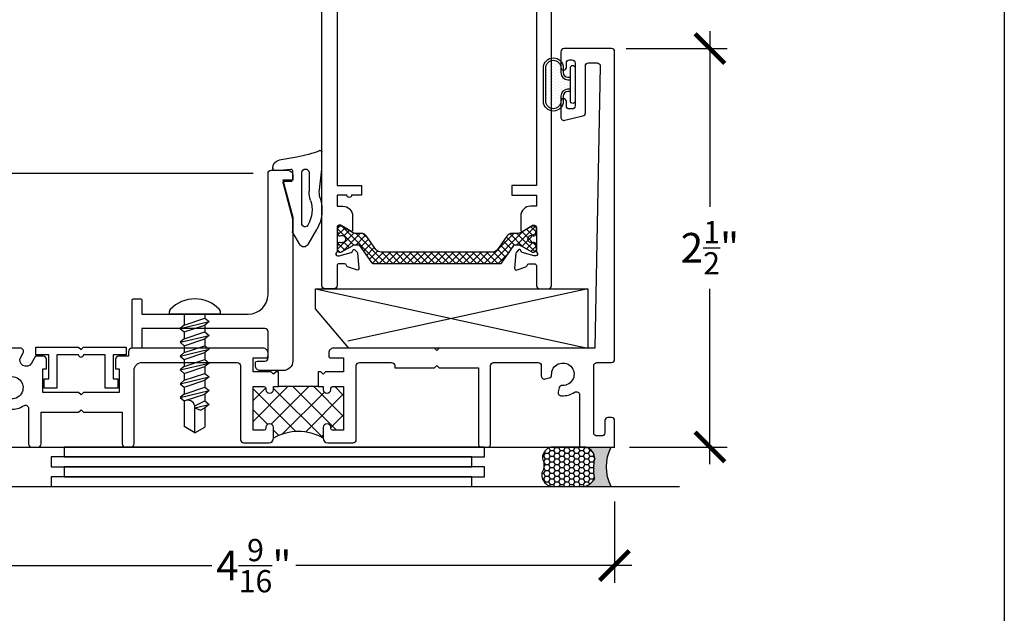
# Model space of a CAD drawing. Units: inches. Extents: x 0 to 70, y 0 to 43.3.
# Drawn here: x 63.8 to 70, y 5.7 to 9.4 of the extents above; entities that cross this region are included whole.
import ezdxf

# ---------------------------------------------------------------- set-up
doc = ezdxf.new("R2010")
doc.units = ezdxf.units.IN
doc.header["$LTSCALE"] = 0.5
doc.header["$MEASUREMENT"] = 0
for name, color, linetype in [('Arcadia-Dim', 4, 'Continuous'), ('Arcadia-Profile', 5, 'Continuous'), ('Arcadia-Shade', 8, 'Continuous')]:
    doc.layers.add(name, color=color, linetype=linetype)
doc.layers.add('Arcadia-Mview', color=6, linetype='Continuous', plot=False)
doc.styles.get("Standard").update_dxf_attribs({"font": 'ARIALN.TTF'})
doc.dimstyles.new('Arcadia-2', dxfattribs={"dimscale": 2, "dimtxt": 0.0938, "dimasz": 0.0938, "dimexe": 0.0546, "dimexo": 0.0469, "dimgap": 0.0469, "dimtad": 0, "dimtih": 1, "dimdec": 4, "dimrnd": 0.0625, "dimzin": 3, "dimdsep": 46, "dimlunit": 4, "dimtxsty": 'Standard', "dimblk": 'ARCHTICK', "dimcen": 0.0469, "dimdle": 0.0546, "dimclrd": 256, "dimclre": 256, "dimclrt": 256, "dimadec": 0, "dimazin": 0, "dimtfac": 0.75, "dimtix": 1, "dimtmove": 2, "dimatfit": 3, "dimfxl": 1, "dimtolj": 1, "dimtzin": 3, "dimlwd": -3, "dimlwe": -3, "dimarcsym": 0})

# ---------------------------------------------------------------- blocks, each defined once
blk = doc.blocks.new('_ArchTick')
at = {"color": 0, "linetype": 'ByBlock', "const_width": 0.15}
blk.add_lwpolyline([(-0.5, -0.5), (0.5, 0.5)], dxfattribs=at)
blk = doc.blocks.new('*D61')
at = {"layer": 'Arcadia-Dim', "lineweight": -3, "transparency": 16777216}
for p, q in [((62.97361970279407, 6.639355101843522), (62.97361970279407, 5.873947991159513)), ((67.53454420765199, 6.389331758501713), (67.53454420765199, 5.873947991159513)), ((62.86441970279407, 5.983147991159512), (64.98751016122576, 5.983147991159512)), ((67.64374420765199, 5.983147991159512), (65.5206537492203, 5.983147991159512))]:
    blk.add_line(p, q, dxfattribs=at)
at = {"layer": 'Defpoints', "color": 0, "transparency": 16777216}
for p in [(62.97361970279407, 6.733155101843522), (67.53454420765199, 6.483131758501713), (67.53454420765199, 5.983147991159512)]:
    blk.add_point(p, dxfattribs=at)
at = {"layer": 'Arcadia-Dim', "lineweight": -3, "transparency": 16777216, "xscale": 0.1876, "yscale": 0.1876, "zscale": 0.1876, "rotation": 180}
blk.add_blockref('_ArchTick', (62.97361970279407, 5.983147991159512), dxfattribs=at)
at = {"layer": 'Arcadia-Dim', "lineweight": -3, "transparency": 16777216, "xscale": 0.1876, "yscale": 0.1876, "zscale": 0.1876}
blk.add_blockref('_ArchTick', (67.53454420765199, 5.983147991159512), dxfattribs=at)
at = {"layer": 'Arcadia-Dim', "lineweight": -3, "transparency": 16777216, "insert": (65.25408195522303, 5.983147991159512), "char_height": 0.1876, "attachment_point": 5}
blk.add_mtext('\\A1;4{\\H0.750000x;\\S9/16;}"', dxfattribs=at)
blk = doc.blocks.new('*D62')
at = {"layer": 'Arcadia-Dim', "lineweight": -3, "transparency": 16777216}
for p, q in [((61.47361970279398, 12.09235510182897), (61.47361970279398, 9.617989062947968)), ((65.59151086422312, 11.98315510182897), (61.36441970279398, 11.98315510182897)), ((61.47361970279398, 6.623940395084206), (61.47361970279398, 9.098314028841555)), ((62.8798393082262, 6.733140395084206), (61.36441970279398, 6.733140395084207))]:
    blk.add_line(p, q, dxfattribs=at)
at = {"layer": 'Defpoints', "color": 0, "transparency": 16777216}
for p in [(65.68531086422313, 11.98315510182897), (61.47361970279398, 6.733140395084207), (62.9736393082262, 6.733140395084206)]:
    blk.add_point(p, dxfattribs=at)
at = {"layer": 'Arcadia-Dim', "lineweight": -3, "transparency": 16777216, "xscale": 0.1876, "yscale": 0.1876, "zscale": 0.1876}
for p, rotation in [((61.47361970279398, 11.98315510182897), 90), ((61.47361970279398, 6.733140395084207), 270)]:
    blk.add_blockref('_ArchTick', p, dxfattribs=dict(at, rotation=rotation))
at = {"layer": 'Arcadia-Dim', "lineweight": -3, "transparency": 16777216, "insert": (61.47361970279398, 9.358151545894772), "char_height": 0.1876, "attachment_point": 5}
blk.add_mtext('\\A1;5{\\H0.750000x;\\S1/4;}"', dxfattribs=at)
blk = doc.blocks.new('*D65')
at = {"layer": 'Arcadia-Dim', "lineweight": -3, "transparency": 16777216}
for p, q in [((61.97361970279398, 8.57236243289698), (61.97361970279398, 7.914684291896732)), ((65.25006982652005, 8.463162432896981), (61.86441970279398, 8.463162432896981)), ((61.97361970279398, 6.623955966837444), (61.97361970279398, 7.395809053151847)), ((62.87981854947995, 6.733155966837444), (61.86441970279398, 6.733155966837445))]:
    blk.add_line(p, q, dxfattribs=at)
at = {"layer": 'Defpoints', "color": 0, "transparency": 16777216}
for p in [(65.34386982652005, 8.463162432896981), (61.97361970279398, 6.733155966837445), (62.97361854947995, 6.733155966837444)]:
    blk.add_point(p, dxfattribs=at)
at = {"layer": 'Arcadia-Dim', "lineweight": -3, "transparency": 16777216, "xscale": 0.1876, "yscale": 0.1876, "zscale": 0.1876}
for p, rotation in [((61.97361970279398, 8.463162432896981), 90), ((61.97361970279398, 6.733155966837445), 270)]:
    blk.add_blockref('_ArchTick', p, dxfattribs=dict(at, rotation=rotation))
at = {"layer": 'Arcadia-Dim', "lineweight": -3, "transparency": 16777216, "insert": (61.97361970279398, 7.655246672524299), "char_height": 0.1876, "attachment_point": 5}
blk.add_mtext('\\A1;1{\\H0.750000x;\\S3/4;}"', dxfattribs=at)
blk = doc.blocks.new('*D66')
at = {"layer": 'Arcadia-Dim', "lineweight": -3, "transparency": 16777216}
for p, q in [((68.13848972421182, 9.362347747345678), (68.13848972421182, 8.251673601122496)), ((67.60834420776877, 9.25314774734568), (68.24768972421182, 9.253147747345679)), ((68.13848972421182, 6.623947749578847), (68.13848972421182, 7.734621895801897)), ((67.62991970272012, 6.733147749578848), (68.24768972421182, 6.733147749578848))]:
    blk.add_line(p, q, dxfattribs=at)
at = {"layer": 'Defpoints', "color": 0, "transparency": 16777216}
for p in [(67.51454420776876, 9.25314774734568), (67.53611970272011, 6.733147749578848), (68.13848972421182, 6.733147749578848)]:
    blk.add_point(p, dxfattribs=at)
at = {"layer": 'Arcadia-Dim', "lineweight": -3, "transparency": 16777216, "xscale": 0.1876, "yscale": 0.1876, "zscale": 0.1876}
for p, rotation in [((68.13848972421182, 9.253147747345679), 90), ((68.13848972421182, 6.733147749578848), 270)]:
    blk.add_blockref('_ArchTick', p, dxfattribs=dict(at, rotation=rotation))
at = {"layer": 'Arcadia-Dim', "lineweight": -3, "transparency": 16777216, "insert": (68.13848972421182, 7.993147748462208), "char_height": 0.1876, "attachment_point": 5}
blk.add_mtext('\\A1;2{\\H0.750000x;\\S1/2;}"', dxfattribs=at)
blk = doc.blocks.new('wedge-188')
at = {"layer": 'Arcadia-Profile'}
for p, q in [((-0.1868003570770533, 0.07050800000000024), (-0.1868003570770533, 0.1775000000000002)), ((-0.027650357077053, 0.1456780000000002), (0.08356764292294615, 0.1260670000000008)), ((-0.1707373570770543, -0.06031099999999956), (-0.1868003570770533, 0.07050800000000024)), ((0.07976164292294706, 0.0625), (0.01103364292294694, 0.0704419999999999)), ((0.1148856429229468, 0.0625), (0.07976164292294706, 0.0625)), ((0.1248856429229466, 0.07682700000000064), (0.1248856429229466, 0.07250000000000068)), ((-0.1051143570770539, 0.04750800000000055), (-0.1051143570770539, -0.07025799999999993)), ((-0.05911435707705272, -0.2746599999999999), (-0.05911435707705272, 0.04750800000000055)), ((-0.0001143570770534424, 0.06050800000000045), (-0.0001143570770534424, 0.001508000000000287)), ((0.05954464292294646, -0.02107999999999954), (-0.0001143570770534424, -0.2437320000000005)), ((0.009885642922946344, -0.0084919999999995), (0.04988564292294727, -0.0084919999999995)), ((-0.0001143570770534424, -0.2437320000000005), (-0.0001143570770534424, -0.3248129999999998)), ((-0.09874635707705372, -0.2806559999999996), (-0.0964353570770531, -0.2846599999999997)), ((-0.0991303570770541, -0.4059919999999995), (-0.1533063570770541, -0.3121559999999999)), ((-0.001454357077054227, -0.3298129999999997), (-0.04543635707705397, -0.4059919999999995))]:
    blk.add_line(p, q, dxfattribs=at)
for centre, radius, start, end in [((-0.1768003570770535, 0.1775000000000002), 0.01, 68.43414, 179.999098), ((0.1025866429229463, 0.8842850000000002), 0.750001, 248.431431, 259.999927), ((0.07488564292294585, 0.07682700000000064), 0.05, 0.000525, 80.000478), ((-0.08211435707705418, 0.04750800000000055), 0.023, 0, 180), ((0.009885642922946344, 0.06050800000000045), 0.01, 83.408509, 180.000054), ((0.1148856429229468, 0.07250000000000068), 0.01, 270, 4.276545000000001e-05), ((0.009885642922946344, 0.001508000000000287), 0.01, 179.999957, 270), ((-0.294807357077054, -0.07554499999999997), 0.125002, 342.684911, 7.000122999999999), ((0.04988564292294727, -0.01849199999999929), 0.01, 344.999718, 90), ((0.06319964292294665, -0.1871559999999999), 0.249999, 162.684716, 210.000019), ((-0.2931153570770537, -0.07025699999999979), 0.188001, 341.8366300000001, 0), ((0.06319964292294665, -0.1871549999999997), 0.187, 161.836852, 210.000284), ((-0.07911435707705407, -0.2746599999999999), 0.02, 209.99981, 359.9998120000001), ((-0.01011435707705323, -0.3248129999999998), 0.01, 330.000112, 0), ((-0.07228335707705404, -0.3904920000000001), 0.031, 210.000023, 329.9999770000001)]:
    blk.add_arc(centre, radius, start, end, dxfattribs=at)
blk = doc.blocks.new('b270QLON')
at = {"layer": 'Arcadia-Profile'}
h = blk.add_hatch(dxfattribs=at)
h.set_pattern_fill('DOTS', color=256, scale=0.3, style=0)
h.set_pattern_definition([(0, (0, 0), (0.009375, 0.01875), [0, -0.01875])])
h.paths.add_polyline_path([(-0.105819366508927, 0.185, 1), (-0.105819366508927, 0.09000000000000001), (-0.07499999999999997, 0.09, -0.4142135623730951), (-0.02999999999999999, 0.04499999999999996), (-0.03, 0.03000000000000001), (0.03, 0.03), (0.02999999999999999, 0.04499999999999994, -0.4142135623730949), (0.07499999999999994, 0.08999999999999998), (0.105819366508927, 0.09000000000000001, 1), (0.105819366508927, 0.185)])
for points in [[(-0.045, 0.03000000000000001), (-0.04499999999999998, 0.04500000000000001, 0.414213562373095), (-0.07499999999999998, 0.07500000000000001), (-0.105819366508927, 0.07500000000000001, -0.9999999999999999), (-0.105819366508927, 0.2), (0.105819366508927, 0.2, -0.9999999999999999), (0.105819366508927, 0.07500000000000001), (0.07499999999999998, 0.07499999999999998, 0.4142135623730949), (0.04499999999999998, 0.04499999999999999), (0.045, 0.02999999999999999)], [(-0.03, 0.03), (-0.02999999999999999, 0.04500000000000001, 0.4142135623730949), (-0.07499999999999998, 0.09), (-0.105819366508927, 0.09000000000000001, -1), (-0.105819366508927, 0.185), (0.105819366508927, 0.185, -1), (0.105819366508927, 0.09000000000000001), (0.07499999999999998, 0.08999999999999998, 0.4142135623730949), (0.02999999999999999, 0.045), (0.03, 0.02999999999999997)]]:
    blk.add_lwpolyline(points, format="xyb", dxfattribs=at)
blk.add_lwpolyline([(-0.105, 2.464377985532395e-17, -0.9999999999999999), (-0.105, 0.03000000000000003), (0.105, 0.02999999999999997, -0.9999999999999999), (0.105, 1.178541314018899e-17), (0.105, -2.464377985532395e-17)], format="xyb", close=True, dxfattribs=at)
blk = doc.blocks.new('N12x.75 PH Tek')
at = {"layer": 'Arcadia-Profile'}
for p, q in [((0, -0.1610000000000014), (0, 0.1610000000000014)), ((0, 0.1610000000000014), (0.01627599493774579, 0.1610000000000014)), ((-0.75, 0), (-0.7109341131613163, 0.0676641008473382)), ((-0.5484475076333739, 0.06766410084728491), (-0.7109341131613163, 0.0676641008473382)), ((-0.5266397341958742, 0.09383342897228175), (-0.5484475076333739, 0.06766410084729912)), ((-0.5484475076333739, 0.06766410084729912), (-0.5048319607583673, -0.06318253977771349)), ((-0.5266397341958742, 0.09383342897228175), (-0.4830241873208676, -0.08935186790269967)), ((-0.5048319607583673, 0.06766410084729912), (-0.5266397341958742, 0.09383342897228175)), ((-0.5048319607583673, 0.06766410084729912), (-0.461216413883375, -0.06318253977771349)), ((-0.461216413883375, 0.06766410084728491), (-0.5048319607583744, 0.06766410084729912)), ((-0.4394086404458752, 0.09383342897228175), (-0.461216413883375, 0.06766410084729912)), ((-0.461216413883375, 0.06766410084729912), (-0.4176008670083684, -0.06318253977771349)), ((-0.4394086404458752, 0.09383342897228175), (-0.3957930935708687, -0.08935186790269967)), ((-0.4176008670083684, 0.06766410084729912), (-0.4394086404458752, 0.09383342897228175)), ((-0.4176008670083684, 0.06766410084729912), (-0.3739853201333765, -0.06318253977771349)), ((-0.373985320133376, 0.06766410084728491), (-0.4176008670083755, 0.06766410084729912)), ((-0.3521775466958763, 0.09383342897228175), (-0.373985320133376, 0.06766410084729912)), ((-0.373985320133376, 0.06766410084729912), (-0.3303697732583699, -0.06318253977771349)), ((-0.3521775466958763, 0.09383342897228175), (-0.3085619998208702, -0.08935186790269967)), ((-0.3303697732583695, 0.06766410084729912), (-0.3521775466958763, 0.09383342897228175)), ((-0.3303697732583695, 0.06766410084729912), (-0.2867542263833771, -0.06318253977771349)), ((-0.2867542263833771, 0.06766410084728491), (-0.3303697732583766, 0.06766410084729912)), ((-0.2649464529458774, 0.09383342897228175), (-0.2867542263833771, 0.06766410084729912)), ((-0.2867542263833771, 0.06766410084729912), (-0.243138679508371, -0.06318253977771349)), ((-0.2649464529458774, 0.09383342897228175), (-0.2213309060708712, -0.08935186790269967)), ((-0.2431386795083705, 0.06766410084729912), (-0.2649464529458774, 0.09383342897228175)), ((-0.2431386795083705, 0.06766410084729912), (-0.1995231326333782, -0.06318253977771349)), ((-0.1995231326333782, 0.06766410084728491), (-0.2431386795083776, 0.06766410084729912)), ((-0.1777153591958784, 0.09383342897228175), (-0.1995231326333782, 0.06766410084729912)), ((-0.1995231326333782, 0.06766410084729912), (-0.155907585758372, -0.06318253977771349)), ((-0.1777153591958784, 0.09383342897228175), (-0.1340998123208723, -0.08935186790269967)), ((-0.1559075857583716, 0.06766410084729912), (-0.1777153591958784, 0.09383342897228175)), ((-0.1559075857583716, 0.06766410084729912), (-0.1122920388833792, -0.06318253977771349)), ((-0.1122920388833792, 0.06766410084728491), (-0.1559075857583787, 0.06766410084729912)), ((-0.09048426544587951, 0.09383342897228175), (-0.1122920388833792, 0.06766410084729912)), ((-0.1122920388833792, 0.06766410084729912), (-0.06867649200837311, -0.06318253977771349)), ((-0.09048426544587951, 0.09383342897228175), (-0.04686871857087338, -0.08935186790269967)), ((-0.06867649200837267, 0.06766410084729912), (-0.09048426544587951, 0.09383342897228175)), ((0, 0.06766410084728491), (-0.06867649200836068, 0.06766410084728491)), ((-0.06867649200837267, 0.06766410084729912), (-0.02506094513338031, -0.06318253977771349)), ((-0.75, 0), (-0.7135215436512521, -0.06318253977771349)), ((-0.75, 0), (-0.5804303807655371, 0)), ((-0.5915295353334189, 0), (-0.6062593762821589, -0.03513754014735682)), ((-0.5915295353334189, 0), (-0.5702552810708661, -0.08935186790269967)), ((-0.5804303807655371, 0), (-0.5484475076333739, -0.06318253977771349)), ((-0.6062593762821589, -0.03513754014735682), (-0.5920630545083658, -0.06318253977771349)), ((-0.5920630545083658, -0.06318253977771349), (-0.7135215436512521, -0.06318253977771349)), ((-0.5702552810708661, -0.08935186790269967), (-0.5920630545083658, -0.06318253977771349)), ((-0.5484475076333739, -0.06318253977771349), (-0.5702552810708661, -0.08935186790269967)), ((-0.5048319607583673, -0.06318253977771349), (-0.5484475076333739, -0.06318253977771349)), ((-0.4830241873208676, -0.08935186790269967), (-0.5048319607583673, -0.06318253977771349)), ((-0.461216413883375, -0.06318253977771349), (-0.4830241873208676, -0.08935186790269967)), ((-0.4176008670083684, -0.06318253977771349), (-0.461216413883375, -0.06318253977771349)), ((-0.3957930935708687, -0.08935186790269967), (-0.4176008670083684, -0.06318253977771349)), ((-0.3739853201333765, -0.06318253977771349), (-0.3957930935708687, -0.08935186790269967)), ((-0.3303697732583699, -0.06318253977771349), (-0.3739853201333765, -0.06318253977771349)), ((-0.3085619998208702, -0.08935186790269967), (-0.3303697732583699, -0.06318253977771349)), ((-0.2867542263833771, -0.06318253977771349), (-0.3085619998208702, -0.08935186790269967)), ((-0.243138679508371, -0.06318253977771349), (-0.2867542263833776, -0.06318253977771349)), ((-0.2213309060708712, -0.08935186790269967), (-0.243138679508371, -0.06318253977771349)), ((-0.1995231326333782, -0.06318253977771349), (-0.2213309060708712, -0.08935186790269967)), ((-0.155907585758372, -0.06318253977771349), (-0.1995231326333786, -0.06318253977771349)), ((-0.1340998123208723, -0.08935186790269967), (-0.155907585758372, -0.06318253977771349)), ((-0.1122920388833792, -0.06318253977771349), (-0.1340998123208723, -0.08935186790269967)), ((-0.06867649200837311, -0.06318253977771349), (-0.1122920388833797, -0.06318253977771349)), ((-0.04686871857087338, -0.08935186790269967), (-0.06867649200837311, -0.06318253977771349)), ((-0.02506094513338031, -0.06318253977771349), (-0.04686871857087338, -0.08935186790269967)), ((0, -0.06318253977771349), (-0.02506094513337853, -0.06318253977771349)), ((0, -0.1610000000000014), (0.01627599493774579, -0.1610000000000014))]:
    blk.add_line(p, q, dxfattribs=at)
for centre, radius, start, end in [((0.01627599493774579, 0.1409999999999982), 0.02, 46.65354201571331, 89.99999999999997), ((-0.1168117050766493, 0), 0.2138900097867905, 313.3464579842867, 46.65354201571331), ((-0.5919100187526132, 0.04681683676139059), 0.0482037165855185, 283.7772831716322, 25.62520959958725), ((0.01627599493774579, -0.1409999999999982), 0.02, 270, 313.3464579842867)]:
    blk.add_arc(centre, radius, start, end, dxfattribs=at)
blk = doc.blocks.new('Dynblock-Sealant')
at = {"layer": 'Arcadia-Profile'}
h = blk.add_hatch(color=256, dxfattribs=at)
edge = h.paths.add_edge_path()
edge.add_line((-3.053113317717186e-16, 0.3750000000000013), (-0.2561978488290509, 0.3750000000000013))
edge.add_arc((-0.2968777799670104, 0.2172425456151554), 0.1629179892196558, 35.12576795111403, 75.54049043261, ccw=False)
edge.add_arc((-0.1891877120709748, 0.2930007706583724), 0.03124999999998449, -9.589877105315225, 35.125767951116984, ccw=False)
edge.add_arc((0.3231379503014348, 0.2064404742972084), 0.4883366330377225, 170.4101228946807, 190.9855794753516)
edge.add_arc((-0.2710315728123671, 0.1106123631241158), 0.1148149856163851, -74.4499340415818, 1.3823096407652997, ccw=False)
edge.add_line((-0.2402519359356224, 3.381739333008227e-13), (-4.47947234860635e-13, 3.381739333008227e-13))
edge.add_arc((0.373177790171672, 0.1874999999997243), 0.4176337068263487, 153.3231490947054, 206.6768509051579, ccw=False)
at = {"layer": 'Arcadia-Shade', "lineweight": -3}
h = blk.add_hatch(dxfattribs=at)
h.set_pattern_fill('HONEY', color=256, scale=0.25)
h.set_pattern_definition([(0, (0, 0), (0.046875, 0.02706329386826371), [0.03125, -0.0625]), (120, (0, 0), (-0.04687499999999999, 0.02706329386826371), [0.03125, -0.06249999999999999]), (59.99999999999999, (0, 0), (1.040834085586084e-17, 0.05412658773652742), [-0.0625, 0.03125])])
h.paths.add_polyline_path([(-0.2402519359368233, -2.886579864025407e-15, 0.3435090603726194), (-0.1562500000000309, 0.1133821040536955, -0.0900193469024165), (-0.1583744156327502, 0.2877946912689345, 0.1976228614784509), (-0.1636286172469866, 0.3109811814372566, 0.1781934081275223), (-0.2561978488290509, 0.3750000000000013), (-0.550297450482238, 0.3750000000000013, 0.09541692369353451), (-0.5863897107137318, 0.3680490913405168, 0.3204879081861729), (-0.6582734691761499, 0.2585863400617527, 0.1072170252175634), (-0.6516444408070798, 0.2329292479401068, -0.2200532177358034), (-0.6478854977273305, 0.1199428811052638, 0.197198363996938), (-0.6483858901275293, 0.0724912902839393, 0.2294187004830097), (-0.5691393538842893, -2.886579864025407e-15)])
at = {"layer": 'Arcadia-Profile'}
blk.add_lwpolyline([(-0.65164444080708, 0.2329292479401071, -0.1073450320601699), (-0.6582747017734847, 0.2586179536280531, -0.3204104769671941), (-0.5863897107137311, 0.368049091340517, -0.09541692369342575), (-0.5502974504822792, 0.3750000000000013), (-0.2561978488290509, 0.3750000000000013, -0.1781934081275193), (-0.1636286172469877, 0.3109811814372581, -0.1976228614784485), (-0.1583744156327499, 0.2877946912689366, 0.09001934690241879), (-0.1562500000000304, 0.1133821040536933, -0.3435090603726143), (-0.2402519359368232, -2.886579864025407e-15), (-0.5691393538842894, -2.886579864025407e-15, -0.2294187004830065), (-0.6483858901275288, 0.07249129028393797, -0.1971983639969396), (-0.647885497727331, 0.1199428811052629, 0.2200532177358061)], format="xyb", close=True, dxfattribs=at)
blk.add_arc((0.373177790170492, 0.1874999999999977), 0.4176337068251686, 153.3231490946662, 206.6768509053331, dxfattribs=at)

msp = doc.modelspace()

# ---------------------------------------------------------------- hatches: boundary and pattern name
at = {"layer": 'Arcadia-Profile'}
h = msp.add_hatch(dxfattribs=at)
h.set_pattern_fill('ANSI37', color=256, scale=0.25, style=0)
h.set_pattern_definition([(225, (67.0405836399289, 8.048183987490122), (0.02209708691207961, -0.02209708691207961), []), (315, (67.0405836399289, 8.048183987490122), (0.02209708691207961, 0.02209708691207961), [])])
edge = h.paths.add_edge_path()
edge.add_line((66.82081073235419, 7.895669279042865), (66.89926653953724, 8.007715783688697))
edge.add_arc((66.90894123715036, 8.000941487490122), 0.01181062500003139, 90.0000000001379, 145.0000000001274, ccw=False)
edge.add_line((66.90894123715033, 8.01275211249015), (66.92011526492887, 8.01275211249015))
edge.add_arc((66.92011526492878, 7.965509612490139), 0.04724250000001007, 59.99999999989973, 89.9999999998966, ccw=False)
edge.add_line((66.94373651492886, 8.006422817628392), (67.0127731548828, 7.96656449496709))
edge.add_arc((67.01671002988284, 7.973383362490113), 0.007873750000004039, 239.999999999592, 269.9999999995864)
edge.add_line((67.01671002988279, 7.965509612490111), (67.0248361399289, 7.965509612490111))
edge.add_arc((67.02483613992902, 7.981257112489984), 0.01574749999987279, 269.9999999995347, 360.0000000003716)
edge.add_line((67.0405836399289, 7.981257112490086), (67.0405836399289, 7.997004612490175))
edge.add_arc((67.0307414524289, 7.997004612490069), 0.009842187499998545, 6.152876190894992e-10, 53.1301020004504)
edge.add_line((67.0366467649775, 8.004878362453612), (67.03664690358683, 8.004884888907783))
edge.add_line((67.03664690358683, 8.004884888907783), (67.0366467649289, 8.017673206240262))
edge.add_arc((67.02680457742893, 8.017673206240184), 0.009842187499970123, 4.550026090759017e-10, 90.00000000016547)
edge.add_line((67.0268045774289, 8.027515393740147), (67.02480094426635, 8.027515393740147))
edge.add_arc((67.02480095386103, 8.017673115902033), 0.009842277838118876, 90.00005585444946, 114.2488645728782)
edge.add_arc((67.01105707742893, 8.048183987490097), 0.02362125000001059, 179.9999999999397, 294.2496290006958, ccw=False)
edge.add_arc((67.01105707742866, 8.04818398749027), 0.02362124999974924, 65.7503725683764, 180.0000000003619, ccw=False)
edge.add_arc((67.02480094426615, 8.078694768739872), 0.009842187499659929, 245.7503710015614, 270.0000000014891)
edge.add_line((67.0248009442664, 8.06885258124021), (67.02680457742905, 8.06885258124021))
edge.add_arc((67.02680457742895, 8.078694768740164), 0.009842187499954136, 270.0000000005791, 360.0000000002585)
edge.add_line((67.0366467649289, 8.078694768740208), (67.0366467649289, 8.091489612490138))
edge.add_arc((67.03270988992901, 8.098308484707543), 0.007873749999891592, 300.0000000002834, 360.0000000001293)
edge.add_line((67.0405836399289, 8.09830848470756), (67.0405836399289, 8.115110862490157))
edge.add_arc((67.02483613992887, 8.115110862490107), 0.01574750000003178, 1.809669467906373e-10, 89.9999999998966)
edge.add_line((67.0248361399289, 8.130858362490132), (67.01671002988282, 8.130858362490132))
edge.add_arc((67.01671002988287, 8.12298461249013), 0.007873750000001678, 90.00000000041362, 120.000000000408)
edge.add_line((67.01277315488282, 8.129803480013154), (66.94373651492891, 8.08994515735185))
edge.add_arc((66.92011526492904, 8.13085836249021), 0.04724250000000183, 269.99999999982765, 299.9999999998266, ccw=False)
edge.add_line((66.9201152649289, 8.083615862490207), (66.88639775567178, 8.083615862490207))
edge.add_arc((66.88639775567184, 8.044247112490172), 0.03936875000003504, 90.00000000008272, 145.0000000000861)
edge.add_line((66.85414876362817, 8.066828099818737), (66.79495971301289, 7.982297375161581))
edge.add_arc((66.76271072096922, 8.004878362490146), 0.03936875000003201, 270.00000000008276, 325.00000000008606, ccw=False)
edge.add_line((66.76271072096928, 7.965509612490111), (66.05845655888852, 7.965509612490111))
edge.add_arc((66.05845655888858, 8.004878362490146), 0.03936875000003504, 214.9999999999139, 269.99999999991724, ccw=False)
edge.add_line((66.02620756684492, 7.982297375161581), (65.96701851622963, 8.066828099818737))
edge.add_arc((65.93476952418597, 8.044247112490172), 0.03936875000003201, 34.99999999991395, 89.99999999991728)
edge.add_line((65.93476952418602, 8.083615862490207), (65.90105201492891, 8.083615862490207))
edge.add_arc((65.90105201492877, 8.13085836249021), 0.04724250000000296, 240.0000000001734, 270.00000000017235, ccw=False)
edge.add_line((65.87743076492889, 8.08994515735185), (65.80839412497498, 8.129803480013154))
edge.add_arc((65.80445724997493, 8.12298461249013), 0.007873750000004039, 59.999999999592, 89.99999999958636)
edge.add_line((65.80445724997499, 8.130858362490132), (65.79633113992891, 8.130858362490132))
edge.add_arc((65.79633113992894, 8.115110862490107), 0.01574750000002467, 90.00000000010343, 179.999999999819)
edge.add_line((65.7805836399289, 8.115110862490157), (65.7805836399289, 8.09830848470756))
edge.add_arc((65.7884573899288, 8.098308484707543), 0.007873749999887991, 179.9999999998707, 239.9999999997166)
edge.add_line((65.7845205149289, 8.091489612490138), (65.7845205149289, 8.078694768740208))
edge.add_arc((65.79436270242886, 8.078694768740164), 0.009842187499955912, 179.9999999997415, 269.9999999994209)
edge.add_line((65.79436270242876, 8.06885258124021), (65.7963663355914, 8.06885258124021))
edge.add_arc((65.79636633559164, 8.078694768739807), 0.009842187499597088, 269.9999999985936, 294.2496289985203)
edge.add_arc((65.81011020242914, 8.04818398749027), 0.02362124999975446, -3.6197889130562544e-10, 114.2496274316236, ccw=False)
edge.add_arc((65.81011020242887, 8.048183987490097), 0.02362125000001924, -114.24962900069579, 6.03108674113173e-11, ccw=False)
edge.add_arc((65.79636632599676, 8.017673115901967), 0.009842277838187452, 65.75113542720352, 89.9999441456333)
edge.add_line((65.79636633559143, 8.027515393740147), (65.7943627024289, 8.027515393740147))
edge.add_arc((65.79436270242887, 8.017673206240184), 0.009842187499963018, 89.99999999983456, 179.999999999545)
edge.add_line((65.7845205149289, 8.017673206240262), (65.78452037627098, 8.004884888907783))
edge.add_line((65.78452037627098, 8.004884888907783), (65.78452051488027, 8.004878362453612))
edge.add_arc((65.79042582742889, 7.997004612490097), 0.009842187499983624, 126.8698979997151, 179.9999999995502)
edge.add_line((65.7805836399289, 7.997004612490175), (65.7805836399289, 7.981257112490086))
edge.add_arc((65.79633113992878, 7.981257112489984), 0.01574749999987546, 179.9999999996284, 270.0000000004653)
edge.add_line((65.79633113992891, 7.965509612490111), (65.80445724997499, 7.965509612490111))
edge.add_arc((65.80445724997494, 7.973383362490165), 0.00787375000005408, 270.0000000003103, 300.000000000307)
edge.add_line((65.80839412497501, 7.96656449496709), (65.87743076492892, 8.006422817628392))
edge.add_arc((65.901052014929, 7.965509612490139), 0.047242500000009, 90.0000000001034, 120.0000000001003, ccw=False)
edge.add_line((65.90105201492891, 8.01275211249015), (65.91222604270747, 8.01275211249015))
edge.add_arc((65.91222604270745, 8.000941487490122), 0.01181062500002739, 34.9999999998725, 89.99999999986221, ccw=False)
edge.add_line((65.92190074032057, 8.007715783688697), (65.99754667609692, 7.899682191291506))
edge.add_arc((66.00722137371002, 7.906456487490053), 0.01181062500000395, 214.9999999998027, 269.9999999997932)
edge.add_line((66.00722137370998, 7.894645862490053), (66.00892238992888, 7.894645862490053))
edge.add_line((66.00892238992888, 7.894645862490053), (66.81884476744789, 7.894645862490053))
edge.add_arc((66.81884476744784, 7.897045862490091), 0.002400000000037927, 270.0000000010178, 325.0000000010523)
h = msp.add_hatch(dxfattribs=at)
h.set_pattern_fill('ANSI37', color=256, scale=0.75, style=0)
h.set_pattern_definition([(45, (63.09861970279407, 6.733155101843522), (-0.06629126073623882, 0.06629126073623884), []), (135, (63.09861970279407, 6.733155101843522), (-0.06629126073623884, -0.06629126073623882), [])])
h.paths.add_polyline_path([(65.82186970310228, 7.115331163525752), (65.75186970310229, 7.115331163525752, 0.4142135623731097), (65.74186970310227, 7.105331163525761), (65.74186970310227, 7.095331163525771, -0.8198039027185597), (65.69186970310228, 7.095331163525771), (65.69186970310226, 7.11533116339092), (65.66186970310225, 7.11533116339092), (65.40936970310226, 7.11533116339092), (65.37936970310226, 7.11533116339092), (65.37936970310226, 7.095331163525771, -0.8198039027185597), (65.32936970310227, 7.095331163525771), (65.32936970310227, 7.105331163525761, 0.4142135623731097), (65.31936970310225, 7.115331163525752), (65.24936970310226, 7.115331163525752), (65.24936970310226, 6.839412424649026), (65.31936970310225, 6.839412424649026, 0.4142135623731195), (65.32936970310227, 6.849412424649017), (65.32936970310227, 6.859412424649008, -0.8198039027185597), (65.37936970310226, 6.859412424649008), (65.37936970310226, 6.789412424649072, -0.2679491924311227), (65.69186970310228, 6.789412424649072), (65.69186970310228, 6.859412424649008, -0.8198039027185597), (65.74186970310227, 6.859412424649008), (65.74186970310227, 6.849412424649017, 0.4142135623731195), (65.75186970310229, 6.839412424649026), (65.82186970310228, 6.839412424649026)])

# ---------------------------------------------------------------- linework, layer by layer
at = {"layer": 'Arcadia-Mview', "lineweight": -3}
msp.add_lwpolyline([(38, 37.31832558586399), (70, 37.31832558586399), (70, 0), (38, 0)], close=True, dxfattribs=at)
at = {"layer": 'Arcadia-Profile'}
for p, q in [((65.64311970310227, 7.733155101880243), (67.36616905078468, 7.35816242464864)), ((67.36616905078468, 7.733155101880243), (65.84843605606629, 7.402846071684621)), ((65.66186970310225, 7.11533116339092), (65.40936970310226, 7.11533116339092)), ((62.9736393082262, 6.733140395084206), (67.53454420776875, 6.733140395090004)), ((63.03611970271776, 6.733147749583281), (67.53611970272011, 6.733147749578848)), ((62.97361970279407, 6.483128411597477), (67.94540716251838, 6.483135436180419))]:
    msp.add_line(p, q, dxfattribs=at)
at = {"layer": 'Arcadia-Profile', "lineweight": -3}
for points in [[(65.7800836399325, 10.42425494328927), (65.7800836399325, 8.38615610182899), (65.93508363993253, 8.38615610182899), (65.93508363993253, 8.32615610182893), (65.87258363993253, 8.32615610182893, -0.9999999999999999), (65.8425836399325, 8.32615610182893), (65.78008363993247, 8.32615610182893), (65.78008363993247, 8.256156101828994), (65.81650863992887, 8.256156101828994, -0.414213562373095), (65.8790086399289, 8.193656101828994), (65.87900863992893, 8.104341087862737, -0.5855240683198003), (65.86703221008777, 8.097620228885036), (65.80725666681919, 8.134107376329327, 0.137872106746964), (65.80110302205755, 8.135837087862685), (65.7923946399289, 8.135837087862685, 0.414213562373095), (65.78058363992888, 8.124026087862719), (65.78058363992888, 7.972341887117638, -0.2134217652835775), (65.7766466399289, 7.963538487490156, 0.688500258070051), (65.78452063992889, 7.942924087862709), (65.79083969227987, 7.942924087862709, 0.06554346281523547), (65.79389660402158, 7.943326537928444), (65.86973016491508, 7.963646079329012, 0.2679491924310786), (65.87808180310766, 7.971997717521619), (65.87927693997268, 7.97645802902389, -0.5773502691900865), (65.89245039872397, 7.979987846657766), (65.90677135721582, 7.965666888165858, -0.1763269807082411), (65.91018577460237, 7.958344646450884), (65.91833369550805, 7.865213484340304, -0.5486187866266505), (65.90252804001607, 7.853085378318612), (65.8469835347358, 7.873301924917657, -0.2637246696227917), (65.83942538728878, 7.882166361162264, 0.3595082375520725), (65.82782763992891, 7.89174308786278), (65.7918946399325, 7.89174308786278, 0.4142135623723903), (65.78008363993253, 7.8799320878627), (65.78008363993256, 7.753155101828952, -0.4142135623730981), (65.76008363993252, 7.73315510182897), (65.70508363993251, 7.73315510182897, -0.414213562373095), (65.68508363993253, 7.753155101828952), (65.68508363993253, 11.98315510182897)], [(67.04108363992528, 9.696156101829049), (67.04108363992528, 8.38615610182899), (66.88608363992525, 8.38615610182899), (66.88608363992525, 8.32615610182893), (67.04108363992528, 8.32615610182893), (67.04108363992528, 8.256156101828994), (67.00465863992888, 8.256156101828994, 0.414213562373095), (66.94215863992888, 8.193656101828994), (66.94215863992888, 8.104341087862737, 0.5855240683198175), (66.95413506977, 8.097620228885036), (67.01391061303859, 8.134107376329327, -0.1378721067469638), (67.02006425780023, 8.135837087862685), (67.02877263992887, 8.135837087862685, -0.414213562373095), (67.04058363992887, 8.124026087862719), (67.0405836399289, 7.972341887117638, 0.2134217652835774), (67.04452063992888, 7.963538487490156, -0.688500258070046), (67.03664663992889, 7.942924087862709), (67.0303275875779, 7.942924087862709, -0.06554346281523547), (67.02727067583619, 7.943326537928444), (66.95143711494269, 7.963646079329012, -0.2679491924310712), (66.94308547675011, 7.971997717521619), (66.94189033988509, 7.97645802902389, 0.5773502691900738), (66.92871688113381, 7.979987846657766), (66.91439592264196, 7.965666888165972, 0.1763269807082425), (66.9109815052554, 7.958344646450998), (66.90283358434975, 7.865213484340304, 0.5486187866266474), (66.91863923984171, 7.853085378318612), (66.97418374512198, 7.873301924917657, 0.2637246696227951), (66.98174189256902, 7.882166361162264, -0.3595082375520833), (66.99333963992886, 7.89174308786278), (67.02927263992528, 7.891743087862666, -0.4142135623724013), (67.04108363992525, 7.8799320878627), (67.04108363992525, 7.753155101828952, 0.4142135623731015), (67.06108363992526, 7.73315510182897), (67.11608363992524, 7.73315510182897, 0.414213562373095), (67.13608363992525, 7.753155101828952), (67.13608363992525, 11.98315510182897)], [(63.71611476456438, 6.972362333368892, 0.1601676201585499), (63.79815816627696, 6.994400902600205, -0.5963277187184381), (63.82911970472692, 6.977672343941094), (63.82911970300758, 6.753155097617537, 0.414213562373043), (63.84911970300762, 6.733155097617555), (63.88911970319707, 6.733155097617555, 0.414213562373095), (63.90911970319711, 6.753155097617537), (63.90911970319711, 6.953154837099078), (64.14611970310229, 6.953154837099078), (64.16111970309863, 6.968154837148859), (64.17611970309865, 6.953154837148759), (64.42111970300387, 6.953154837148759), (64.42111970300384, 6.753155101880338, 0.4142135623730919), (64.44111970300385, 6.733155101880243), (64.47681970300387, 6.733155101880357, 0.4142135623730438), (64.49681970300385, 6.753155101880338), (64.49681970300391, 7.218158424648664, -0.4142135623730287), (64.54681970300392, 7.268158424648732), (65.14937698241256, 7.268162424648835, -0.4142174239002348), (65.16937698241081, 7.248162160967695), (65.16937297775947, 6.77941268833024, 0.4142174239002431), (65.18937297775771, 6.759412424648986), (65.34936970310225, 6.759412424648986, 0.4142135623730945), (65.37936970310226, 6.789412424649072), (65.37936970310226, 6.859412424649008, 0.8198039027185586), (65.32936970310227, 6.859412424649008), (65.32936970310224, 6.849412424649017, -0.4142135623731072), (65.31936970310225, 6.839412424649026), (65.24936970310226, 6.839412424649026), (65.24936970310226, 7.115331163525752), (65.31936970310225, 7.115331163525752, -0.4142135623731015), (65.32936970310227, 7.105331163525761), (65.32936970310224, 7.095331163525771, 0.8198039027185585), (65.37936970310226, 7.095331163525771), (65.37936970310226, 7.11533116339092), (65.40936970310226, 7.11533116339092), (65.40936970310229, 7.20816242464889), (65.39436970310224, 7.20816242464889), (65.37936970310226, 7.193162424649017), (65.36436970310227, 7.20816242464889), (65.24936970310226, 7.20816242464889), (65.24936980265564, 7.298162424649036), (65.33386981714527, 7.298162759304319, 0.4142102312691822), (65.34386970341411, 7.308162759303741), (65.34386970341411, 7.328162531841258, 0.4142140056740641), (65.31386965800839, 7.358162531841231), (64.48211971099859, 7.358162424648867, 0.4142135804487594), (64.4621197109986, 7.338162423414587), (64.46211971285051, 7.308154851220706), (64.39911970300393, 7.308154851220706, 0.414213562373043), (64.37911970300395, 7.288154851220725), (64.37911970300392, 7.228154851220552), (64.40311970300392, 7.228154851220552), (64.4031197030039, 7.078154851220688), (64.17611970309865, 7.078154851220688), (64.16111970310227, 7.063154851170907), (64.14611970310229, 7.078154851170893), (63.91911970300755, 7.078154851170893), (63.91911970300755, 7.228154851170871), (63.94311970300755, 7.228154851170871), (63.94311970300755, 7.28815485117093, 0.414213562373147), (63.92311970300757, 7.308154851170912), (63.87359979779525, 7.308154836146059), (63.84759462815258, 7.263112567485109, -1.000000000000002), (63.77993639589265, 7.302175071660599), (63.7949402026572, 7.328162423579897, 0.5773502897610343), (63.77761969519868, 7.358162424648867), (63.09861970257963, 7.358162424647162, -0.9999999999999999)], [(63.65267709565371, 7.105300945726526, -2.558523789683186), (63.72076554906182, 7.037212492318417, 0.3507039264583884)]]:
    msp.add_lwpolyline(points, format="xyb", dxfattribs=at)
for points in [[(66.12561970310226, 7.268162424648722, -0.4142135623729894), (66.14561970310227, 7.24816242464874), (66.14561970310227, 7.233162424648981), (66.39561970310227, 7.23316242464864), (66.41061970310226, 7.248162424648626), (66.42561970310227, 7.23316242464864), (66.67561970310227, 7.23316242464864), (66.67561970310227, 6.748155101880229, 0.4142135623730983), (66.69061970310226, 6.733155101880243), (66.73561970310227, 6.733155101880243, 0.4142135623730989), (66.75061970310226, 6.748155101880229), (66.75061970310226, 7.248162424648626, -0.4142135623730918), (66.77061970310227, 7.268162424648608), (67.05211970936249, 7.268162424648608, -0.4142135799630706), (67.07211970823845, 7.248162422323503), (67.07211970182952, 7.18302851918088, 0.4931454621640735), (67.09729608273157, 7.163710000329957), (67.12236964120727, 7.170428440074829, 0.350703926458377), (67.13717709387238, 7.190550944137385, -2.558523789683189), (67.20526554728049, 7.122462490729276, 0.3507039264583868), (67.18514304321799, 7.107655038064195), (67.1784246037963, 7.082581480794829, 0.5387551455504307), (67.20061476278302, 7.057612331779637, 0.1601676201585503), (67.28265816449563, 7.079650901011064, -0.5963277187184102), (67.31361970294559, 7.062922342351953), (67.31361970294559, 6.733155101880243), (67.53561970310226, 6.733155101880243), (67.5356197031041, 6.900155102296594, 0.4142135623596197), (67.5156197031041, 6.92015510229578), (67.49361970311138, 6.92015510229578, 0.4142135623830845), (67.47361970311137, 6.900155102295003), (67.47361970311472, 6.823155101790917, -0.4142135623830847), (67.45361970311471, 6.803155101790253), (67.42361970311471, 6.803155101790253, -0.414213562363104), (67.4036197031147, 6.823155101789553), (67.40361970277645, 7.248162424647944, -0.4142135623830845), (67.42361970277646, 7.268162424648608), (67.51561970310227, 7.268162424648608, 0.4142135623730966), (67.53561970310226, 7.28816242464859), (67.53561970310228, 9.233155101880358, 0.414213562373095), (67.51561970310227, 9.25315510188034), (67.21561570310227, 9.25315510188034, 0.4142135623731015), (67.19561570310226, 9.233155101880358), (67.19561570310229, 9.133655101880324, 0.4142135623731024), (67.21311570310228, 9.116155101880397), (67.21311970310227, 9.116155101880397, 0.414213562373095), (67.23061970310228, 9.133655101880324), (67.23061970310228, 9.16115110188048, -0.414213562373095), (67.25061970310226, 9.181151101880461), (67.26561970310227, 9.181151101880461, -0.414213562373095), (67.28561970310226, 9.16115110188048), (67.28561970310226, 8.891155101880374, -0.4142135623731015), (67.26561970310227, 8.871155101880392), (67.25061970310226, 8.871155101880392, -0.414213562373095), (67.23061970310228, 8.891155101880374), (67.23061970310228, 8.918650100978882, 0.4142135623731026), (67.21311970310227, 8.936150100978923), (67.21311570310228, 8.936150100978923, 0.41421356237311), (67.19561570310226, 8.918650100978882), (67.19561570310226, 8.81865169288267, 0.4873366192469686), (67.22042930322588, 8.79923960247868), (67.33543330322586, 8.827757049960953, 0.3446855097352381), (67.35061970310225, 8.847169140364942), (67.35061970310225, 9.14315510188044, -0.4142135623731015), (67.37061970310226, 9.163155101880422), (67.42462284810163, 9.163155101880422, -0.419804010340314), (67.4446192194958, 9.142774141164638), (67.41061970310226, 7.35816242464864), (66.42561970310227, 7.35816242464864), (66.41061970310226, 7.343162424648654), (66.39561970310227, 7.35816242464864), (65.75736974819615, 7.358162531841231, 0.414214005674064), (65.72736970279043, 7.328162531841258), (65.72736970279043, 7.308162759303741, 0.4142102312691823), (65.73736958905927, 7.298162759304319), (65.8218696035489, 7.298162424649036), (65.82186970310228, 7.20816242464889), (65.70686970310227, 7.20816242464889), (65.69186970310228, 7.193162424649017), (65.67686970310227, 7.20816242464889), (65.66186970310225, 7.20816242464889), (65.66186970310225, 7.11533116339092), (65.69186970310226, 7.11533116339092), (65.69186970310226, 7.095331163525771, 0.8198039027185596), (65.74186970310227, 7.095331163525771), (65.74186970310227, 7.105331163525761, -0.4142135623731015), (65.75186970310229, 7.115331163525752), (65.82186970310228, 7.115331163525752), (65.82186970310228, 6.839412424649026), (65.75186970310226, 6.839412424649026, -0.4142135623731072), (65.74186970310227, 6.849412424649017), (65.74186970310227, 6.859412424649008, 0.8198039027185591), (65.69186970310228, 6.859412424649008), (65.69186970310228, 6.789412424649072, 0.4142135623730945), (65.72186970310229, 6.759412424648986), (65.88186642844683, 6.759412424649099, 0.4142174239002431), (65.90186642844508, 6.77941268833024), (65.90186242379373, 7.248162160967695, -0.4142174239002349), (65.92186242379198, 7.268162424648835)], [(64.54611983441639, 7.573162432896879), (65.21886997391194, 7.573163078768403, 0.4142132170124426), (65.34386982652005, 7.698163078768289), (65.34386982652005, 8.463162432896981, -0.4142135623730918), (65.36386982652006, 8.483162432896963), (65.47011982652008, 8.483162432896963, -0.4142135623730693), (65.50011982652008, 8.45316243289699), (65.50011982652008, 8.420662432896963), (65.43761982652008, 8.420662432896963), (65.50011982652005, 8.187409257423953), (65.50011982652008, 7.276805347306663, -0.4142132846909304), (65.44011988340405, 7.216805347306718), (65.29436991444719, 7.216805284094676, -0.4142140056740661), (65.26436986904146, 7.246805284094648), (65.26436986904146, 7.266805056632165, -0.4142102312691823), (65.2743697553103, 7.276805056631588), (65.32386989280955, 7.276805391286985, 0.4142125915862517), (65.34386982652008, 7.296805391286853), (65.34386982652002, 7.463162432896979, 0.414213562373082), (65.32386982652004, 7.483162432896961), (64.54611983441639, 7.483162432896961), (64.54611983441639, 7.358162432896961), (64.48361983441639, 7.358162432896961), (64.48361983441639, 7.661074821498914, -0.41421314126075), (64.49361982003869, 7.671074821498905), (64.53611982003868, 7.671074882603989, -0.4142139834856111), (64.54611983441639, 7.661074882603998)], [(64.1611197030986, 7.350299967150249), (64.17611970309859, 7.365299967150122), (64.44711970309858, 7.365299967150122), (64.44711970309858, 7.315299717150197), (64.36411970309858, 7.315299717150197), (64.36411970309858, 7.165299717150219), (64.3931197030986, 7.165299717150219), (64.3931197030986, 7.10529971715016), (64.3141197030986, 7.10529971715016), (64.3141197030986, 7.315299717150197), (64.17611970309859, 7.315299717150197, -0.9999999999999999), (64.14611970309859, 7.315299717150197), (64.00811970309859, 7.315299717150197), (64.00811970309859, 7.10529971715016), (63.92911970309861, 7.10529971715016), (63.92911970309861, 7.165299717150219), (63.9581197030986, 7.165299717150219), (63.9581197030986, 7.315299717150197), (63.8751197030986, 7.315299717150197), (63.8751197030986, 7.365299967150122), (64.14611970309859, 7.365299967150122)]]:
    msp.add_lwpolyline(points, format="xyb", close=True, dxfattribs=at)
at = {"layer": 'Arcadia-Profile'}
msp.add_lwpolyline([(66.82081073235419, 7.895669279042865), (66.89926653953724, 8.007715783688697, -0.2446984432290171), (66.90894123715033, 8.01275211249015), (66.92011526492887, 8.01275211249015, -0.1316524975873812), (66.94373651492886, 8.006422817628392), (67.0127731548828, 7.96656449496709, 0.1316524975873957), (67.01671002988279, 7.965509612490111), (67.0248361399289, 7.965509612490111, 0.4142135623774236), (67.0405836399289, 7.981257112490086), (67.0405836399289, 7.997004612490175, 0.2360679758676653), (67.0366467649775, 8.004878362453612), (67.03664690358683, 8.004884888907783), (67.0366467649289, 8.017673206240262, 0.4142135623717965), (67.0268045774289, 8.027515393740147), (67.02480094426635, 8.027515393740147, 0.1062019866691867), (67.02075872263462, 8.026647011363595), (67.02075863067078, 8.026646965498687, -0.5443668474004252), (66.98743582742891, 8.048183987490122, -0.5443668385268547), (67.0207586300806, 8.069721009747129), (67.02075863041587, 8.06972100957694, 0.1062056061925467), (67.0248009442664, 8.06885258124021), (67.02680457742905, 8.06885258124021, 0.41421356237153), (67.0366467649289, 8.078694768740208), (67.0366467649289, 8.091489612490138), (67.03664676492899, 8.091489617184608, 0.2679491924302171), (67.0405836399289, 8.09830848470756), (67.0405836399289, 8.115110862490157), (67.0405836399289, 8.115110862490157, 0.4142135623717632), (67.0248361399289, 8.130858362490132), (67.01671002988282, 8.130858362490132, 0.1316524975873943), (67.01277315488282, 8.129803480013154), (66.94373651492891, 8.08994515735185, -0.1316524975873907), (66.9201152649289, 8.083615862490207), (66.88639775567178, 8.083615862490207, 0.2446984432290341), (66.85414876362817, 8.066828099818737), (66.79495971301289, 7.982297375161581, -0.2446984432290366), (66.76271072096928, 7.965509612490111), (66.05845655888852, 7.965509612490111, -0.2446984432290365), (66.02620756684492, 7.982297375161581), (65.96701851622963, 8.066828099818737, 0.2446984432290339), (65.93476952418602, 8.083615862490207), (65.90105201492891, 8.083615862490207, -0.1316524975873907), (65.87743076492889, 8.08994515735185), (65.80839412497498, 8.129803480013154, 0.1316524975873957), (65.80445724997499, 8.130858362490132), (65.79633113992891, 8.130858362490132, 0.4142135623717634), (65.7805836399289, 8.115110862490157), (65.7805836399289, 8.115110862490157), (65.7805836399289, 8.09830848470756, 0.2679491924302171), (65.78452051492881, 8.091489617184608), (65.7845205149289, 8.091489612490138), (65.7845205149289, 8.078694768740208, 0.41421356237153), (65.79436270242876, 8.06885258124021), (65.7963663355914, 8.06885258124021, 0.1062056061925466), (65.8004086494419, 8.06972100957694), (65.8004086497772, 8.069721009747129, -0.5443668385268547), (65.83373145242889, 8.048183987490122, -0.5443668474004254), (65.80040864918702, 8.026646965498687), (65.80040855722318, 8.026647011363595, 0.1062019866691865), (65.79636633559143, 8.027515393740147), (65.7943627024289, 8.027515393740147, 0.4142135623717967), (65.7845205149289, 8.017673206240262), (65.78452037627098, 8.004884888907783), (65.78452051488027, 8.004878362453612, 0.2360679758676653), (65.7805836399289, 7.997004612490175), (65.7805836399289, 7.981257112490086, 0.4142135623774235), (65.79633113992891, 7.965509612490111), (65.80445724997499, 7.965509612490111, 0.1316524975873956), (65.80839412497501, 7.96656449496709), (65.87743076492892, 8.006422817628392, -0.1316524975873812), (65.90105201492891, 8.01275211249015), (65.91222604270747, 8.01275211249015, -0.2446984432290171), (65.92190074032057, 8.007715783688697), (65.99754667609692, 7.899682191291506, 0.2446984432290326), (66.00722137370998, 7.894645862490053), (66.00892238992888, 7.894645862490053), (66.81884476744789, 7.894645862490053, 0.2446984432290296)], format="xyb", close=True, dxfattribs=at)
msp.add_lwpolyline([(67.36616905078468, 7.35816242464864), (65.85411970452448, 7.35816242464864), (65.64311970310227, 7.60816242464864), (65.64311970310227, 7.733155101880243), (67.36616905078468, 7.733155101880243)], close=True, dxfattribs=at)
at = {"layer": 'Arcadia-Profile', "lineweight": -3}
for points in [[(64.05369240046964, 6.670543858335122), (66.71272300317499, 6.670543858335122), (66.71272300317499, 6.733043858335122), (64.05369240046964, 6.733043858335122)], [(63.97267929940024, 6.608043858335122), (66.63170990210558, 6.608043858335122), (66.63170990210558, 6.670543858335122), (63.97267929940024, 6.670543858335122)], [(64.05369240046964, 6.545543858335122), (66.71272300317499, 6.545543858335122), (66.71272300317499, 6.608043858335122), (64.05369240046964, 6.608043858335122)], [(63.97267929940024, 6.483043858335122), (66.63170990210558, 6.483043858335122), (66.63170990210558, 6.545543858335122), (63.97267929940024, 6.545543858335122)]]:
    msp.add_lwpolyline(points, close=True, dxfattribs=at)
at = {"layer": 'Arcadia-Profile'}
msp.add_arc((65.53561970310226, 6.51877948596632), 0.312500000000016, 59.99999999999876, 120.0000000000005, dxfattribs=at)

# ---------------------------------------------------------------- block references
at = {"layer": 'Arcadia-Profile', "rotation": 90}
for name, p in [('b270QLON', (67.28561970310226, 9.026153101880483)), ('N12x.75 PH Tek', (64.88132596473913, 7.573162755832755))]:
    msp.add_blockref(name, p, dxfattribs=at)
at = {"layer": 'Arcadia-Profile', "xscale": -1}
msp.add_blockref('wedge-188', (65.49811970310226, 8.420669747418062), dxfattribs=at)
at = {"layer": 'Arcadia-Profile', "lineweight": -3, "xscale": -0.6667006202688731, "yscale": 0.6667006202688731, "zscale": 0.6667006202688731, "rotation": 180}
msp.add_blockref('Dynblock-Sealant', (67.51375760220854, 6.733148615426217), dxfattribs=at)

# ---------------------------------------------------------------- dimensions: what is measured, and where the dimension line sits
at = {"layer": 'Arcadia-Dim', "lineweight": -3}
for base, p1, p2, picture, middle in [((61.47361970279398, 6.733140395084207), (65.68531086422313, 11.98315510182897), (62.9736393082262, 6.733140395084206), '*D62', (61.47361970279398, 9.358151545894772)), ((68.13848972421182, 6.733147749578848), (67.51454420776876, 9.25314774734568), (67.53611970272011, 6.733147749578848), '*D66', (68.13848972421182, 7.993147748462208)), ((61.97361970279398, 6.733155966837445), (65.34386982652005, 8.463162432896981), (62.97361854947995, 6.733155966837444), '*D65', (61.97361970279398, 7.655246672524299))]:
    dim = msp.add_linear_dim(base=base, p1=p1, p2=p2, angle=90, dimstyle='Arcadia-2', dxfattribs=at)
    dim.commit()
    dim.dimension.update_dxf_attribs({"geometry": picture, "text_midpoint": middle, "dimtype": 160})
dim = msp.add_linear_dim(base=(67.53454420765199, 5.983147991159512), p1=(62.97361970279407, 6.733155101843522), p2=(67.53454420765199, 6.483131758501713), dimstyle='Arcadia-2', dxfattribs=at)
dim.commit()
dim.dimension.update_dxf_attribs({"geometry": '*D61', "text_midpoint": (65.25408195522303, 5.983147991159512)})

doc.saveas('drawing.dxf')
